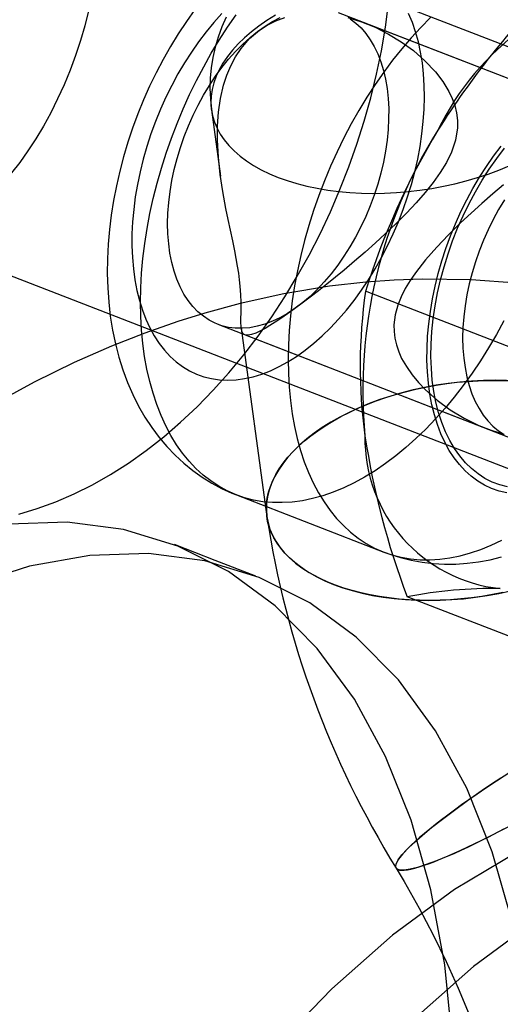
# Model space of a CAD drawing. Units: millimetres. Extents: x -11454 to 26188, y 827 to 49943.
# Drawn here: x -2978 to -2968, y 27445 to 27465 of the extents above; entities that cross this region are included whole.
import ezdxf

# ---------------------------------------------------------------- set-up
doc = ezdxf.new("R2010")
doc.units = ezdxf.units.MM

msp = doc.modelspace()

# ---------------------------------------------------------------- linework, layer by layer
at = {"color": 7, "linetype": 'Continuous'}
for p, q in [((-2958.19, 27460.453), (-2987.617, 27471.874)), ((-2965.332, 27462.582), (-2971.333, 27464.91)), ((-2965.888, 27462.797), (-2970.777, 27464.695)), ((-2990.512, 27464.415), (-2961.084, 27452.995)), ((-2973.921, 27462.937), (-2973.736, 27461.583)), ((-2967.531, 27457.98), (-2970.786, 27459.243)), ((-2973.793, 27458.571), (-2967.792, 27456.242)), ((-2973.316, 27458.492), (-2972.793, 27454.652)), ((-2973.237, 27458.355), (-2968.348, 27456.458)), ((-2973.414, 27455.099), (-2970.414, 27453.934)), ((-2966.685, 27451.761), (-2969.94, 27453.024))]:
    msp.add_line(p, q, dxfattribs=at)
at = {"color": 7, "linetype": 'Continuous', "flags": 128}
for points in [[(-2976.279, 27467.122), (-2976.266, 27467.018), (-2976.248, 27466.809), (-2976.239, 27466.582), (-2976.24, 27466.339), (-2976.253, 27466.082), (-2976.277, 27465.813), (-2976.313, 27465.532), (-2976.362, 27465.244), (-2976.424, 27464.948), (-2976.498, 27464.648), (-2976.585, 27464.346), (-2976.685, 27464.044), (-2976.795, 27463.744), (-2976.917, 27463.447), (-2977.049, 27463.157), (-2977.19, 27462.876), (-2977.339, 27462.604), (-2977.494, 27462.344), (-2977.655, 27462.098), (-2977.819, 27461.866), (-2977.985, 27461.652)], [(-2977.839, 27454.704), (-2977.463, 27454.819), (-2977.088, 27454.957), (-2976.713, 27455.119), (-2976.341, 27455.305), (-2975.971, 27455.515), (-2975.606, 27455.748), (-2975.246, 27456.003), (-2974.892, 27456.28), (-2974.547, 27456.577), (-2974.21, 27456.894), (-2973.884, 27457.229), (-2973.568, 27457.581), (-2973.264, 27457.948), (-2972.973, 27458.329), (-2972.693, 27458.724), (-2972.427, 27459.131), (-2972.175, 27459.549), (-2971.936, 27459.977), (-2971.711, 27460.414), (-2971.501, 27460.86), (-2971.306, 27461.313), (-2971.126, 27461.773), (-2970.961, 27462.238), (-2970.812, 27462.708), (-2970.68, 27463.182), (-2970.564, 27463.659), (-2970.465, 27464.138), (-2970.383, 27464.618), (-2970.319, 27465.099)], [(-2974.255, 27464.978), (-2974.428, 27464.734), (-2974.595, 27464.482), (-2974.753, 27464.224), (-2974.903, 27463.96), (-2975.044, 27463.69), (-2975.178, 27463.415), (-2975.302, 27463.136), (-2975.417, 27462.852), (-2975.524, 27462.565), (-2975.621, 27462.275), (-2975.708, 27461.982), (-2975.786, 27461.687), (-2975.854, 27461.391), (-2975.911, 27461.093), (-2975.958, 27460.795), (-2975.995, 27460.497), (-2976.021, 27460.199), (-2976.035, 27459.902), (-2976.039, 27459.606), (-2976.03, 27459.313), (-2976.01, 27459.022), (-2975.977, 27458.735), (-2975.932, 27458.452), (-2975.874, 27458.175), (-2975.804, 27457.904), (-2975.722, 27457.641), (-2975.627, 27457.386), (-2975.52, 27457.141), (-2975.402, 27456.906), (-2975.273, 27456.682), (-2975.134, 27456.469), (-2974.985, 27456.269), (-2974.826, 27456.082), (-2974.659, 27455.907), (-2974.484, 27455.745), (-2974.301, 27455.596), (-2974.111, 27455.461), (-2973.915, 27455.339), (-2973.713, 27455.231), (-2973.506, 27455.136), (-2973.414, 27455.099)], [(-2973.71, 27464.896), (-2973.872, 27464.716), (-2974.03, 27464.524), (-2974.182, 27464.323), (-2974.328, 27464.112), (-2974.469, 27463.893), (-2974.602, 27463.666), (-2974.728, 27463.432), (-2974.846, 27463.193), (-2974.956, 27462.948), (-2975.058, 27462.698), (-2975.15, 27462.446), (-2975.234, 27462.19), (-2975.307, 27461.934), (-2975.371, 27461.676), (-2975.425, 27461.419), (-2975.469, 27461.163), (-2975.502, 27460.908), (-2975.525, 27460.657), (-2975.537, 27460.41), (-2975.538, 27460.168), (-2975.529, 27459.931), (-2975.509, 27459.7), (-2975.479, 27459.477), (-2975.438, 27459.262), (-2975.387, 27459.056), (-2975.326, 27458.86), (-2975.255, 27458.674), (-2975.174, 27458.498), (-2975.084, 27458.335), (-2974.985, 27458.183), (-2974.877, 27458.045), (-2974.761, 27457.919), (-2974.637, 27457.808), (-2974.506, 27457.71), (-2974.367, 27457.627), (-2974.223, 27457.558), (-2974.072, 27457.505), (-2973.916, 27457.466), (-2973.755, 27457.443), (-2973.59, 27457.435), (-2973.421, 27457.443), (-2973.249, 27457.466), (-2973.074, 27457.505), (-2972.898, 27457.558), (-2972.721, 27457.627), (-2972.543, 27457.71), (-2972.365, 27457.808), (-2972.188, 27457.919), (-2972.012, 27458.045), (-2971.838, 27458.184), (-2971.666, 27458.335), (-2971.498, 27458.499), (-2971.334, 27458.674), (-2971.174, 27458.86), (-2971.019, 27459.057), (-2970.87, 27459.263), (-2970.726, 27459.478), (-2970.59, 27459.701), (-2970.46, 27459.931), (-2970.338, 27460.168), (-2970.224, 27460.41), (-2970.118, 27460.658), (-2970.021, 27460.909), (-2969.933, 27461.163), (-2969.854, 27461.419), (-2969.785, 27461.676), (-2969.726, 27461.934), (-2969.677, 27462.191), (-2969.639, 27462.446), (-2969.611, 27462.699), (-2969.594, 27462.948), (-2969.587, 27463.193), (-2969.591, 27463.433), (-2969.605, 27463.666), (-2969.63, 27463.893)], [(-2967.973, 27458.643), (-2968.124, 27458.365), (-2968.283, 27458.094), (-2968.449, 27457.83), (-2968.62, 27457.574), (-2968.798, 27457.327), (-2968.982, 27457.09), (-2969.17, 27456.862), (-2969.364, 27456.645), (-2969.561, 27456.439), (-2969.762, 27456.245), (-2969.966, 27456.062), (-2970.173, 27455.892), (-2970.382, 27455.735), (-2970.593, 27455.591), (-2970.805, 27455.461), (-2971.017, 27455.345), (-2971.23, 27455.243), (-2971.442, 27455.155), (-2971.654, 27455.082), (-2971.863, 27455.024), (-2972.071, 27454.981), (-2972.277, 27454.953), (-2972.479, 27454.941), (-2972.678, 27454.943), (-2972.873, 27454.961), (-2973.064, 27454.994), (-2973.25, 27455.042), (-2973.43, 27455.105), (-2973.604, 27455.183), (-2973.773, 27455.275), (-2973.935, 27455.382), (-2974.089, 27455.503), (-2974.236, 27455.637), (-2974.376, 27455.786), (-2974.507, 27455.947), (-2974.63, 27456.121), (-2974.745, 27456.308), (-2974.85, 27456.506), (-2974.946, 27456.716), (-2975.032, 27456.937), (-2975.109, 27457.168), (-2975.176, 27457.408), (-2975.233, 27457.658), (-2975.279, 27457.917), (-2975.315, 27458.183), (-2975.341, 27458.457), (-2975.357, 27458.737), (-2975.362, 27459.023), (-2975.356, 27459.315), (-2975.34, 27459.611), (-2975.313, 27459.91), (-2975.276, 27460.213), (-2975.229, 27460.518), (-2975.171, 27460.825), (-2975.104, 27461.133), (-2975.026, 27461.44), (-2974.939, 27461.747), (-2974.842, 27462.052), (-2974.736, 27462.356), (-2974.621, 27462.656), (-2974.498, 27462.953), (-2974.366, 27463.245), (-2974.226, 27463.532), (-2974.078, 27463.813), (-2973.923, 27464.088), (-2973.761, 27464.356), (-2973.592, 27464.616), (-2973.417, 27464.867)], [(-2970.347, 27463.367), (-2970.326, 27463.169), (-2970.315, 27462.964), (-2970.316, 27462.753), (-2970.327, 27462.537), (-2970.348, 27462.318), (-2970.38, 27462.096), (-2970.423, 27461.872), (-2970.476, 27461.647), (-2970.538, 27461.423), (-2970.611, 27461.2), (-2970.692, 27460.98), (-2970.783, 27460.764), (-2970.882, 27460.552), (-2970.989, 27460.346), (-2971.103, 27460.147), (-2971.225, 27459.955), (-2971.353, 27459.772), (-2971.486, 27459.598), (-2971.625, 27459.434), (-2971.768, 27459.281), (-2971.915, 27459.14), (-2972.065, 27459.012), (-2972.218, 27458.896), (-2972.372, 27458.794), (-2972.527, 27458.706), (-2972.682, 27458.632), (-2972.837, 27458.574), (-2972.99, 27458.53), (-2973.141, 27458.502), (-2973.29, 27458.489), (-2973.435, 27458.491), (-2973.576, 27458.509), (-2973.712, 27458.543), (-2973.843, 27458.591), (-2973.967, 27458.655), (-2974.085, 27458.734), (-2974.195, 27458.826), (-2974.298, 27458.933), (-2974.393, 27459.053), (-2974.479, 27459.186), (-2974.555, 27459.331), (-2974.622, 27459.487), (-2974.68, 27459.654), (-2974.727, 27459.832), (-2974.764, 27460.018), (-2974.79, 27460.212), (-2974.806, 27460.414), (-2974.811, 27460.622), (-2974.806, 27460.835), (-2974.79, 27461.053), (-2974.763, 27461.274), (-2974.725, 27461.497), (-2974.678, 27461.722), (-2974.62, 27461.946), (-2974.553, 27462.17), (-2974.476, 27462.391), (-2974.389, 27462.609), (-2974.295, 27462.824), (-2974.191, 27463.033), (-2974.081, 27463.236), (-2973.963, 27463.431), (-2973.838, 27463.619), (-2973.707, 27463.798), (-2973.571, 27463.967), (-2973.43, 27464.125), (-2973.284, 27464.272), (-2973.136, 27464.407), (-2972.984, 27464.529), (-2972.831, 27464.638), (-2972.676, 27464.733), (-2972.521, 27464.814)], [(-2973.622, 27464.824), (-2973.711, 27464.623), (-2973.785, 27464.418), (-2973.846, 27464.21), (-2973.893, 27464), (-2973.926, 27463.79), (-2973.945, 27463.579), (-2973.951, 27463.368), (-2973.943, 27463.159), (-2973.923, 27462.952), (-2973.921, 27462.936)], [(-2972.621, 27464.863), (-2972.795, 27464.754), (-2972.957, 27464.64), (-2973.109, 27464.523), (-2973.25, 27464.401), (-2973.378, 27464.276), (-2973.494, 27464.149), (-2973.597, 27464.018), (-2973.687, 27463.886), (-2973.763, 27463.752), (-2973.825, 27463.618), (-2973.873, 27463.482), (-2973.907, 27463.347), (-2973.927, 27463.212), (-2973.931, 27463.079), (-2973.922, 27462.946), (-2973.898, 27462.816), (-2973.859, 27462.688), (-2973.807, 27462.563), (-2973.74, 27462.441), (-2973.66, 27462.323), (-2973.566, 27462.209), (-2973.458, 27462.1), (-2973.338, 27461.996), (-2973.206, 27461.897), (-2973.062, 27461.804), (-2972.907, 27461.717), (-2972.74, 27461.636), (-2972.564, 27461.562), (-2972.378, 27461.496), (-2972.183, 27461.436), (-2971.98, 27461.384), (-2971.77, 27461.339), (-2971.553, 27461.303), (-2971.331, 27461.274), (-2971.103, 27461.253), (-2970.871, 27461.241), (-2970.636, 27461.236), (-2970.398, 27461.24), (-2970.159, 27461.252), (-2969.919, 27461.272), (-2969.679, 27461.3), (-2969.44, 27461.336), (-2969.203, 27461.379), (-2968.969, 27461.431), (-2968.738, 27461.49), (-2968.512, 27461.556), (-2968.291, 27461.629), (-2968.076, 27461.709), (-2967.868, 27461.795)], [(-2971.147, 27464.814), (-2970.87, 27464.729), (-2970.592, 27464.617), (-2970.319, 27464.479), (-2970.061, 27464.321), (-2969.813, 27464.14), (-2969.578, 27463.935), (-2969.363, 27463.707), (-2969.216, 27463.514), (-2969.092, 27463.31), (-2969.024, 27463.166), (-2968.972, 27463.022), (-2968.936, 27462.872), (-2968.918, 27462.722), (-2968.918, 27462.569), (-2968.957, 27462.321), (-2969.038, 27462.077), (-2969.141, 27461.866), (-2969.268, 27461.658), (-2969.413, 27461.454), (-2969.575, 27461.251), (-2969.759, 27461.042), (-2969.956, 27460.833), (-2970.166, 27460.623), (-2970.386, 27460.413), (-2970.587, 27460.228), (-2970.796, 27460.041), (-2971.008, 27459.858), (-2971.224, 27459.675), (-2971.398, 27459.531), (-2971.573, 27459.39), (-2971.745, 27459.254), (-2971.915, 27459.122), (-2972.074, 27459.002), (-2972.228, 27458.888), (-2972.373, 27458.784), (-2972.511, 27458.689), (-2972.627, 27458.612), (-2972.734, 27458.544), (-2972.831, 27458.487), (-2972.92, 27458.438), (-2973.019, 27458.392), (-2973.103, 27458.361), (-2973.171, 27458.348), (-2973.226, 27458.352), (-2973.273, 27458.379), (-2973.303, 27458.431), (-2973.318, 27458.511), (-2973.322, 27458.62), (-2973.321, 27458.7), (-2973.319, 27458.792), (-2973.317, 27458.898), (-2973.317, 27459.021), (-2973.322, 27459.174), (-2973.334, 27459.348), (-2973.348, 27459.478), (-2973.366, 27459.613), (-2973.388, 27459.757), (-2973.415, 27459.907), (-2973.445, 27460.065), (-2973.488, 27460.273), (-2973.534, 27460.488), (-2973.58, 27460.705), (-2973.625, 27460.927), (-2973.689, 27461.272), (-2973.741, 27461.619), (-2973.779, 27461.971), (-2973.798, 27462.321), (-2973.796, 27462.607), (-2973.776, 27462.888), (-2973.736, 27463.168), (-2973.673, 27463.439), (-2973.609, 27463.638), (-2973.528, 27463.831), (-2973.433, 27464.013), (-2973.319, 27464.184), (-2973.147, 27464.385), (-2972.946, 27464.558)], [(-2972.946, 27464.558), (-2972.787, 27464.661), (-2972.612, 27464.749), (-2972.428, 27464.816)], [(-2969.464, 27464.812), (-2969.663, 27464.612), (-2969.859, 27464.4), (-2970.05, 27464.178), (-2970.236, 27463.945), (-2970.416, 27463.703), (-2970.591, 27463.451), (-2970.76, 27463.192), (-2970.922, 27462.924), (-2971.078, 27462.649), (-2971.225, 27462.368), (-2971.366, 27462.08), (-2971.498, 27461.788), (-2971.621, 27461.492), (-2971.736, 27461.191), (-2971.842, 27460.888), (-2971.939, 27460.583), (-2972.026, 27460.276), (-2972.103, 27459.968), (-2972.171, 27459.661), (-2972.228, 27459.354), (-2972.276, 27459.049), (-2972.313, 27458.746), (-2972.339, 27458.446), (-2972.356, 27458.15), (-2972.361, 27457.859), (-2972.356, 27457.573), (-2972.341, 27457.292), (-2972.315, 27457.019), (-2972.279, 27456.752), (-2972.232, 27456.494), (-2972.176, 27456.244), (-2972.109, 27456.003), (-2972.032, 27455.772), (-2971.945, 27455.552), (-2971.85, 27455.342), (-2971.744, 27455.144), (-2971.63, 27454.957), (-2971.507, 27454.783), (-2971.376, 27454.621), (-2971.236, 27454.473), (-2971.089, 27454.338), (-2970.934, 27454.217), (-2970.773, 27454.111), (-2970.604, 27454.018), (-2970.43, 27453.94), (-2970.249, 27453.878), (-2970.064, 27453.83), (-2969.873, 27453.797), (-2969.678, 27453.779), (-2969.479, 27453.776), (-2969.276, 27453.789), (-2969.071, 27453.817), (-2968.863, 27453.86), (-2968.653, 27453.918), (-2968.442, 27453.991), (-2968.23, 27454.078), (-2968.017, 27454.18)], [(-2971.099, 27464.789), (-2970.985, 27464.703), (-2970.878, 27464.603), (-2970.779, 27464.49), (-2970.689, 27464.363), (-2970.608, 27464.224), (-2970.536, 27464.074), (-2970.473, 27463.912), (-2970.421, 27463.739), (-2970.379, 27463.558), (-2970.347, 27463.367)], [(-2969.63, 27463.893), (-2969.666, 27464.112), (-2969.712, 27464.323), (-2969.768, 27464.524), (-2969.834, 27464.716), (-2969.91, 27464.897)], [(-2967.915, 27455.138), (-2968.071, 27455.176), (-2968.222, 27455.229), (-2968.367, 27455.298), (-2968.505, 27455.381), (-2968.637, 27455.479), (-2968.76, 27455.591), (-2968.876, 27455.716), (-2968.984, 27455.855), (-2969.083, 27456.006), (-2969.173, 27456.17), (-2969.254, 27456.345), (-2969.325, 27456.531), (-2969.386, 27456.728), (-2969.438, 27456.934), (-2969.478, 27457.149), (-2969.509, 27457.372), (-2969.528, 27457.602), (-2969.538, 27457.839), (-2969.536, 27458.081), (-2969.524, 27458.329), (-2969.501, 27458.58), (-2969.468, 27458.834), (-2969.425, 27459.09), (-2969.371, 27459.347), (-2969.307, 27459.605), (-2969.233, 27459.862), (-2969.15, 27460.117), (-2969.057, 27460.37), (-2968.956, 27460.619), (-2968.845, 27460.864), (-2968.727, 27461.104), (-2968.601, 27461.337), (-2968.468, 27461.564), (-2968.328, 27461.783), (-2968.181, 27461.994), (-2968.029, 27462.195)], [(-2967.896, 27455.26), (-2968.057, 27455.302), (-2968.211, 27455.36), (-2968.358, 27455.435), (-2968.498, 27455.526), (-2968.631, 27455.633), (-2968.755, 27455.754), (-2968.87, 27455.891), (-2968.976, 27456.041), (-2969.073, 27456.205), (-2969.159, 27456.383), (-2969.235, 27456.572), (-2969.3, 27456.773), (-2969.354, 27456.984), (-2969.396, 27457.205), (-2969.428, 27457.435), (-2969.447, 27457.673), (-2969.455, 27457.918), (-2969.452, 27458.169), (-2969.437, 27458.425), (-2969.41, 27458.685), (-2969.372, 27458.948), (-2969.322, 27459.213), (-2969.262, 27459.478), (-2969.19, 27459.743), (-2969.108, 27460.007), (-2969.016, 27460.269), (-2968.914, 27460.527), (-2968.802, 27460.781), (-2968.681, 27461.029), (-2968.552, 27461.27), (-2968.415, 27461.505), (-2968.27, 27461.73), (-2968.119, 27461.947), (-2967.961, 27462.153)], [(-2967.98, 27461.411), (-2968.199, 27461.225), (-2968.42, 27461.031), (-2968.637, 27460.835), (-2968.852, 27460.634), (-2969.101, 27460.389), (-2969.339, 27460.14), (-2969.564, 27459.884), (-2969.77, 27459.62), (-2969.879, 27459.462), (-2969.977, 27459.299), (-2970.062, 27459.132), (-2970.131, 27458.958), (-2970.184, 27458.763), (-2970.208, 27458.562), (-2970.207, 27458.423), (-2970.19, 27458.287), (-2970.158, 27458.15), (-2970.112, 27458.014), (-2970.052, 27457.878), (-2969.956, 27457.709), (-2969.841, 27457.544), (-2969.712, 27457.388), (-2969.569, 27457.239), (-2969.327, 27457.025), (-2969.064, 27456.832), (-2968.781, 27456.66), (-2968.484, 27456.514), (-2968.232, 27456.415), (-2967.974, 27456.337)], [(-2967.962, 27461.103), (-2968.08, 27460.907), (-2968.191, 27460.704), (-2968.294, 27460.495), (-2968.389, 27460.281), (-2968.475, 27460.062), (-2968.552, 27459.841), (-2968.619, 27459.618), (-2968.677, 27459.393), (-2968.725, 27459.169), (-2968.762, 27458.945), (-2968.789, 27458.724), (-2968.805, 27458.507), (-2968.811, 27458.293), (-2968.806, 27458.085), (-2968.79, 27457.884), (-2968.763, 27457.689), (-2968.726, 27457.503), (-2968.679, 27457.326), (-2968.622, 27457.159), (-2968.555, 27457.002), (-2968.478, 27456.857), (-2968.392, 27456.724), (-2968.298, 27456.604), (-2968.195, 27456.498), (-2968.084, 27456.405), (-2967.967, 27456.326)], [(-2967.709, 27459.409), (-2968.637, 27459.479), (-2969.633, 27459.492), (-2970.203, 27459.471), (-2970.78, 27459.429), (-2971.516, 27459.345), (-2972.445, 27459.191), (-2973.336, 27458.993), (-2974.055, 27458.798), (-2974.606, 27458.626), (-2975.273, 27458.393), (-2975.954, 27458.125), (-2976.713, 27457.792), (-2977.529, 27457.391), (-2978.25, 27456.999)], [(-2967.997, 27453.111), (-2968.207, 27453.069), (-2968.418, 27453.034), (-2968.631, 27453.004), (-2968.845, 27452.981), (-2969.058, 27452.965), (-2969.271, 27452.955), (-2969.482, 27452.951), (-2969.691, 27452.954), (-2969.899, 27452.963), (-2970.102, 27452.979), (-2970.303, 27453.001), (-2970.499, 27453.029), (-2970.69, 27453.064), (-2970.876, 27453.104), (-2971.056, 27453.151), (-2971.229, 27453.204), (-2971.396, 27453.262), (-2971.555, 27453.326), (-2971.706, 27453.395), (-2971.849, 27453.47), (-2971.984, 27453.549), (-2972.109, 27453.633), (-2972.225, 27453.722), (-2972.331, 27453.815), (-2972.427, 27453.912), (-2972.512, 27454.012), (-2972.587, 27454.116), (-2972.651, 27454.223), (-2972.704, 27454.333), (-2972.746, 27454.445), (-2972.777, 27454.56), (-2972.796, 27454.676), (-2972.804, 27454.794), (-2972.8, 27454.912), (-2972.785, 27455.032), (-2972.759, 27455.152), (-2972.721, 27455.273), (-2972.672, 27455.393), (-2972.612, 27455.512), (-2972.541, 27455.631), (-2972.459, 27455.748), (-2972.367, 27455.864), (-2972.264, 27455.977), (-2972.152, 27456.089), (-2972.03, 27456.198), (-2971.899, 27456.304), (-2971.759, 27456.406), (-2971.61, 27456.506), (-2971.454, 27456.601), (-2971.29, 27456.692), (-2971.119, 27456.779), (-2970.941, 27456.862), (-2970.757, 27456.94), (-2970.568, 27457.012), (-2970.374, 27457.08), (-2970.175, 27457.141), (-2969.972, 27457.198), (-2969.766, 27457.248), (-2969.558, 27457.293), (-2969.347, 27457.331), (-2969.135, 27457.364), (-2968.921, 27457.39), (-2968.708, 27457.41), (-2968.495, 27457.423), (-2968.283, 27457.43), (-2968.072, 27457.43), (-2967.864, 27457.424)], [(-2967.916, 27457.426), (-2968.151, 27457.431), (-2968.389, 27457.427), (-2968.628, 27457.415), (-2968.868, 27457.395), (-2969.108, 27457.367), (-2969.347, 27457.331), (-2969.584, 27457.288), (-2969.818, 27457.236), (-2970.049, 27457.177), (-2970.275, 27457.111), (-2970.496, 27457.038), (-2970.711, 27456.958), (-2970.919, 27456.872), (-2971.119, 27456.779), (-2971.311, 27456.681), (-2971.494, 27456.577), (-2971.667, 27456.469), (-2971.83, 27456.355)], [(-2971.83, 27456.355), (-2971.982, 27456.238), (-2972.122, 27456.116), (-2972.251, 27455.991), (-2972.367, 27455.864), (-2972.47, 27455.733), (-2972.559, 27455.601), (-2972.635, 27455.467), (-2972.698, 27455.333), (-2972.746, 27455.197), (-2972.78, 27455.062), (-2972.799, 27454.927), (-2972.804, 27454.794), (-2972.794, 27454.661), (-2972.77, 27454.531), (-2972.732, 27454.403), (-2972.679, 27454.278), (-2972.613, 27454.156), (-2972.532, 27454.038), (-2972.438, 27453.924), (-2972.331, 27453.815), (-2972.211, 27453.71), (-2972.079, 27453.612), (-2971.935, 27453.519), (-2971.779, 27453.432), (-2971.613, 27453.351), (-2971.436, 27453.277), (-2971.25, 27453.211), (-2971.056, 27453.151), (-2970.853, 27453.099), (-2970.643, 27453.054), (-2970.426, 27453.018), (-2970.203, 27452.989), (-2969.975, 27452.968), (-2969.743, 27452.956), (-2969.508, 27452.951), (-2969.271, 27452.955), (-2969.031, 27452.967), (-2968.791, 27452.987), (-2968.551, 27453.015), (-2968.312, 27453.051), (-2968.076, 27453.094), (-2967.841, 27453.146)], [(-2969.013, 27443.885), (-2969.173, 27445.537), (-2969.456, 27447.061), (-2969.859, 27448.476), (-2970.379, 27449.774), (-2971.013, 27450.939), (-2971.769, 27451.972), (-2972.625, 27452.841), (-2973.572, 27453.539), (-2974.602, 27454.059), (-2975.709, 27454.396), (-2976.854, 27454.543), (-2978.043, 27454.506), (-2979.268, 27454.288), (-2980.517, 27453.891), (-2981.8, 27453.303), (-2983.079, 27452.54), (-2984.341, 27451.611), (-2985.577, 27450.519), (-2986.771, 27449.278), (-2987.888, 27447.932), (-2988.939, 27446.472), (-2989.92, 27444.909), (-2990.818, 27443.257)], [(-2967.363, 27443.244), (-2967.523, 27444.896), (-2967.806, 27446.42), (-2968.209, 27447.835), (-2968.729, 27449.133), (-2969.363, 27450.299), (-2970.119, 27451.332), (-2970.975, 27452.201), (-2971.921, 27452.899), (-2972.952, 27453.419), (-2974.058, 27453.756), (-2975.203, 27453.903), (-2976.393, 27453.866), (-2977.618, 27453.648), (-2978.867, 27453.25), (-2980.15, 27452.663), (-2981.428, 27451.9), (-2982.69, 27450.97), (-2983.926, 27449.878), (-2985.121, 27448.638), (-2986.238, 27447.292), (-2987.289, 27445.832), (-2988.27, 27444.268)], [(-2973.021, 27453.446), (-2973.846, 27453.766), (-2974.671, 27454.087)], [(-2970.414, 27453.934), (-2970.293, 27453.89), (-2970.077, 27453.822), (-2969.857, 27453.769), (-2969.634, 27453.729), (-2969.408, 27453.702), (-2969.18, 27453.69), (-2968.95, 27453.691), (-2968.719, 27453.707), (-2968.487, 27453.736), (-2968.253, 27453.779), (-2968.02, 27453.836)], [(-2967.98, 27448.294), (-2968.288, 27448.136), (-2968.582, 27447.991), (-2968.857, 27447.862), (-2969.112, 27447.749), (-2969.344, 27447.653), (-2969.551, 27447.576), (-2969.731, 27447.518), (-2969.882, 27447.48), (-2970.002, 27447.462), (-2970.092, 27447.464), (-2970.149, 27447.486), (-2970.173, 27447.529), (-2970.164, 27447.591), (-2970.122, 27447.672), (-2970.047, 27447.771), (-2969.941, 27447.888), (-2969.804, 27448.021), (-2969.637, 27448.168), (-2969.442, 27448.329), (-2969.221, 27448.502), (-2968.977, 27448.686), (-2968.71, 27448.878), (-2968.425, 27449.076), (-2968.123, 27449.279), (-2967.809, 27449.485)], [(-2968.036, 27449.337), (-2968.205, 27449.225), (-2968.369, 27449.114), (-2968.529, 27449.004), (-2968.684, 27448.896), (-2968.833, 27448.79), (-2968.977, 27448.686)], [(-2956.278, 27444.301), (-2956.912, 27445.467), (-2957.668, 27446.5), (-2958.524, 27447.369), (-2959.47, 27448.067), (-2960.501, 27448.587), (-2961.607, 27448.924), (-2962.752, 27449.071), (-2963.942, 27449.034), (-2965.167, 27448.816), (-2966.416, 27448.418), (-2967.699, 27447.831), (-2968.977, 27447.068), (-2970.239, 27446.138), (-2971.475, 27445.046), (-2972.67, 27443.805)], [(-2968.977, 27448.686), (-2969.113, 27448.584), (-2969.243, 27448.486), (-2969.366, 27448.39), (-2969.481, 27448.298), (-2969.588, 27448.21), (-2969.687, 27448.125), (-2969.777, 27448.045), (-2969.859, 27447.969), (-2969.931, 27447.897), (-2969.995, 27447.831), (-2970.049, 27447.769), (-2970.093, 27447.713), (-2970.128, 27447.662), (-2970.153, 27447.616), (-2970.168, 27447.576), (-2970.174, 27447.542), (-2970.169, 27447.514), (-2970.155, 27447.491), (-2970.13, 27447.475), (-2970.096, 27447.465), (-2970.052, 27447.46), (-2969.999, 27447.462), (-2969.936, 27447.47), (-2969.864, 27447.484), (-2969.783, 27447.503), (-2969.693, 27447.529), (-2969.595, 27447.561), (-2969.488, 27447.598), (-2969.374, 27447.641), (-2969.252, 27447.69), (-2969.122, 27447.744), (-2968.986, 27447.804), (-2968.843, 27447.868), (-2968.694, 27447.937), (-2968.54, 27448.011), (-2968.38, 27448.09), (-2968.216, 27448.173), (-2968.047, 27448.259), (-2967.875, 27448.35)], [(-2954.628, 27443.661), (-2955.261, 27444.826), (-2956.017, 27445.859), (-2956.874, 27446.728), (-2957.82, 27447.426), (-2958.85, 27447.946), (-2959.957, 27448.283), (-2961.102, 27448.43), (-2962.291, 27448.393), (-2963.517, 27448.175), (-2964.766, 27447.778), (-2966.049, 27447.19), (-2967.327, 27446.428), (-2968.589, 27445.498), (-2969.825, 27444.406)], [(-2970.164, 27447.504), (-2970.001, 27447.228), (-2969.697, 27446.687), (-2969.412, 27446.145), (-2969.147, 27445.602), (-2968.904, 27445.061), (-2968.681, 27444.523)]]:
    msp.add_lwpolyline(points, dxfattribs=at)
at = {"color": 7, "linetype": 'Continuous'}
for centre, radius, start, end in [((-2964.247, 27460.057), 5.635, 98.4929, 154.0706), ((-2954.873, 27453.422), 17.069, 135.1421, 147.7861), ((-2960.945, 27457.238), 9.897, 147.7423, 185.4265), ((-2956.684, 27454.884), 14.76, 148.844, 162.8273), ((-2960.269, 27457.728), 10.626, 171.807, 187.7123), ((-2967.728, 27456.248), 3.071, 178.9821, 264.0589), ((-2954.905, 27458.714), 16.075, 188.6263, 200.7269), ((-2953.928, 27457.533), 19.084, 188.6832, 211.7036), ((-2968.182, 27444.032), 9.162, 89.1465, 101.0603)]:
    msp.add_arc(centre, radius, start, end, dxfattribs=at)

doc.saveas('drawing.dxf')
